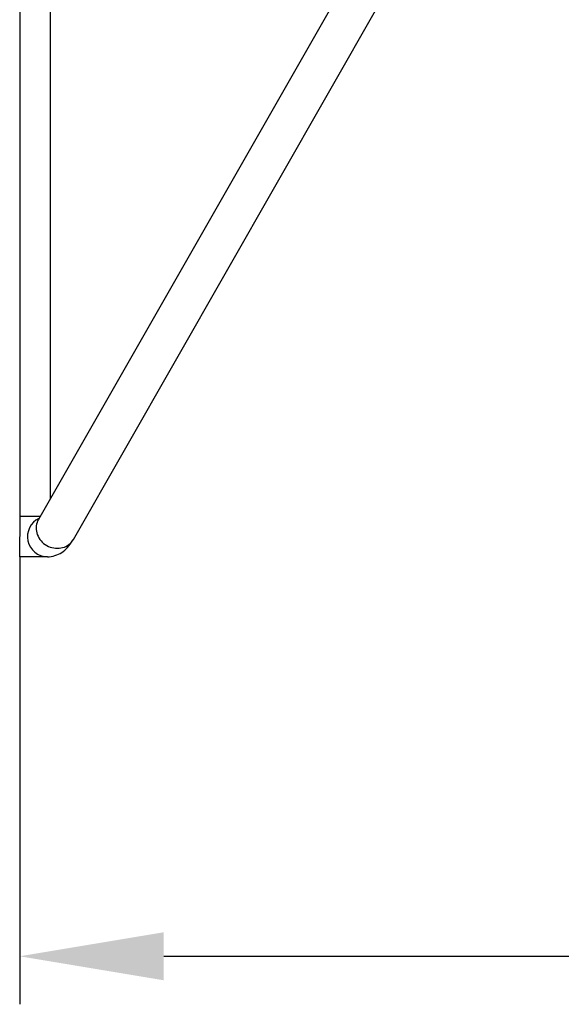
# Model space of a CAD drawing. Units: millimetres. Extents: x 4308 to 7025, y 4844 to 6948.
# Drawn here: x 4308 to 4872, y 4844 to 5870 of the extents above; entities that cross this region are included whole.
import ezdxf

# ---------------------------------------------------------------- set-up
doc = ezdxf.new("R2010")
doc.units = ezdxf.units.MM
doc.header["$LTSCALE"] = 50
doc.header["$PDSIZE"] = -1
doc.linetypes.add('SLD-Сплошная', pattern=[0])
doc.styles.get("Standard").update_dxf_attribs({"font": 'isocpeui.ttf'})
doc.dimstyles.new('ISO-25', dxfattribs={"dimtxt": 2.5, "dimasz": 2.5, "dimexe": 1.25, "dimexo": 0.625, "dimtad": 1, "dimtxsty": 'Standard', "dimcen": 2.5, "dimadec": 0, "dimazin": 0, "dimtfac": 1, "dimtmove": 0, "dimatfit": 3, "dimfxl": 1, "dimarcsym": 0})

# ---------------------------------------------------------------- blocks, each defined once
blk = doc.blocks.new('*D6')
at = {"color": 0, "lineweight": -2, "transparency": 16777216}
for p, q in [((4308, 5310.7), (4308, 4844.3)), ((6313.7, 5310.7), (6313.7, 4844.3)), ((4458, 4894.3), (6163.7, 4894.3))]:
    blk.add_line(p, q, dxfattribs=at)
at = {"color": 0, "transparency": 16777216}
for points in [[(4458, 4919.3), (4458, 4869.3), (4308, 4894.3)], [(6163.7, 4919.3), (6163.7, 4869.3), (6313.7, 4894.3)]]:
    blk.add_solid(points, dxfattribs=at)
at = {"layer": 'Defpoints', "color": 0, "transparency": 16777216}
for p in [(4308, 5310.7), (6313.7, 5310.7), (6313.7, 4894.3)]:
    blk.add_point(p, dxfattribs=at)
at = {"color": 0, "transparency": 16777216, "insert": (5310.8, 5119.3), "char_height": 150, "attachment_point": 5}
blk.add_mtext('2006', dxfattribs=at)

msp = doc.modelspace()

# ---------------------------------------------------------------- linework, layer by layer
at = {"color": 7, "linetype": 'SLD-Сплошная', "lineweight": 25}
for p, q in [((4308, 6905.7), (4308, 5352.7)), ((4340, 5371.5), (4340, 6886.8)), ((4637.3, 5892.1), (4327.4, 5349.6)), ((4363.9, 5328.8), (4682.9, 5887.3)), ((4308.3, 5352.7), (4308, 5352.7)), ((4327.3, 5352.7), (4308.3, 5352.7)), ((4329.2, 5352.7), (4327.3, 5352.7))]:
    msp.add_line(p, q, dxfattribs=at)
for p, q in [((4308, 5310.7), (4308.3, 5352.7)), ((4336.8, 5310.7), (4308, 5310.7))]:
    msp.add_line(p, q)
at = {"color": 8, "linetype": 'SLD-Сплошная', "lineweight": 25, "flags": 128}
msp.add_lwpolyline([(4327.4, 5349.6), (4327.4, 5349.6), (4326.6, 5348), (4326, 5346.3), (4325.5, 5344.6), (4325.2, 5342.8), (4325.1, 5341), (4325.1, 5339.2), (4325.4, 5337.4), (4325.8, 5335.6), (4326.3, 5333.8), (4327.1, 5332.1), (4327.9, 5330.4), (4329, 5328.8), (4330.2, 5327.3), (4331.5, 5325.9), (4332.9, 5324.6), (4334.5, 5323.4), (4336.1, 5322.4), (4337.9, 5321.5), (4339.6, 5320.8), (4341.5, 5320.2), (4343.4, 5319.8), (4345.3, 5319.5), (4347.2, 5319.5), (4349.1, 5319.5), (4350.9, 5319.8), (4352.7, 5320.2), (4354.5, 5320.8), (4356.2, 5321.5), (4357.8, 5322.4), (4359.2, 5323.4), (4360.6, 5324.6), (4361.9, 5325.9), (4363, 5327.3), (4363.9, 5328.8)], dxfattribs=at)
at = {"color": 7, "linetype": 'SLD-Сплошная', "lineweight": 25, "flags": 128}
msp.add_lwpolyline([(4336.8, 5310.7), (4338.7, 5310.7), (4340.8, 5311), (4342.7, 5311.3), (4344.7, 5311.9), (4346.5, 5312.5), (4348.4, 5313.3), (4350.1, 5314.2), (4351.8, 5315.2), (4353.4, 5316.3), (4354.9, 5317.6), (4356.4, 5318.9), (4357.9, 5320.4), (4359.3, 5322), (4360.7, 5323.8), (4362.1, 5325.8), (4363.4, 5328), (4363.9, 5328.8)], dxfattribs=at)
at = {"color": 8, "linetype": 'SLD-Сплошная', "lineweight": 25}
msp.add_arc((4337.2, 5331.7), 21.1, 115.8295, 268.8452, dxfattribs=at)
at = {"color": 7, "linetype": 'SLD-Сплошная', "lineweight": 25}
msp.add_arc((4320.2, 5353.6), 8.31, 324.5436, 331.1168, dxfattribs=at)

# ---------------------------------------------------------------- dimensions: what is measured, and where the dimension line sits
dim = msp.add_linear_dim(base=(6313.7, 4894.3), p1=(4308, 5310.7), p2=(6313.7, 5310.7), dimstyle='ISO-25', override={"dimtxt": 150, "dimasz": 150, "dimexe": 50, "dimexo": 0, "dimgap": 150, "dimtih": 1, "dimtoh": 1, "dimdec": 0, "dimzin": 0, "dimadec": 2, "dimtdec": 3, "dimtzin": 0})
dim.commit()
dim.dimension.update_dxf_attribs({"geometry": '*D6', "text_midpoint": (5310.8, 4894.3), "dimtype": 160})

doc.saveas('drawing.dxf')
